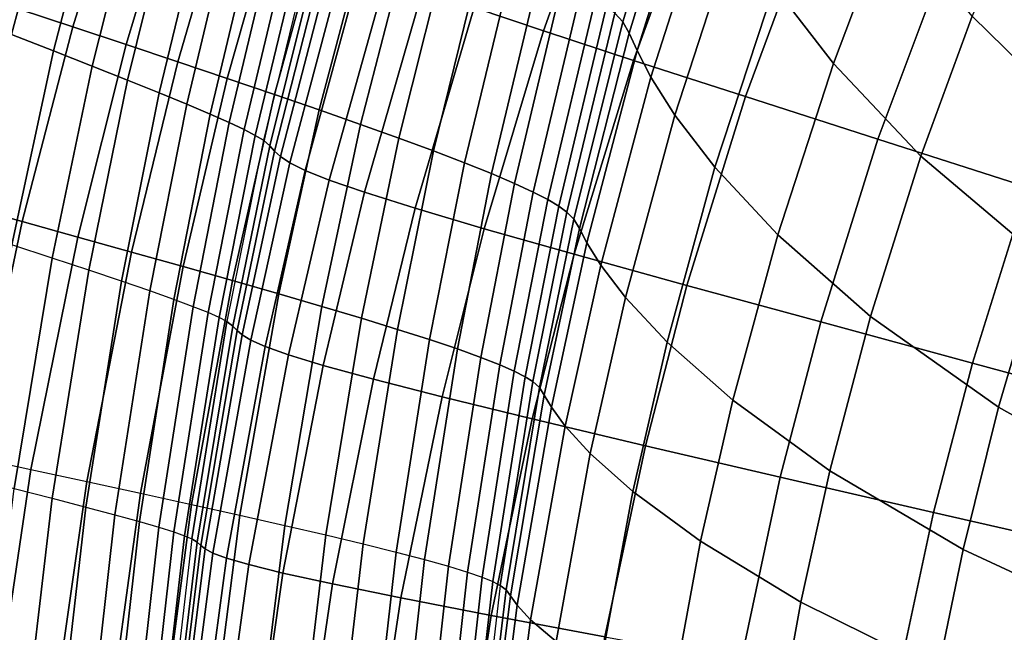
# Model space of a CAD drawing. Units: inches. Extents: x -14.3 to 10.4, y -12.2 to 12.2.
# Drawn here: x -8.4 to -5.9, y 1.7 to 3.2 of the extents above; entities that cross this region are included whole.
import ezdxf

# ---------------------------------------------------------------- set-up
doc = ezdxf.new("R2010")
doc.units = ezdxf.units.IN
doc.header["$MEASUREMENT"] = 0
doc.layers.add('SEAT-SHELL', color=5, linetype='Continuous')

msp = doc.modelspace()

# ---------------------------------------------------------------- linework, layer by layer
at = {"layer": 'SEAT-SHELL'}
for points in [[(-8.2036, 3.8327, 28.8811), (-8.3899, 3.2541, 28.9451), (-8.2518, 3.2084, 28.5744), (-8.0733, 3.7806, 28.5127)], [(-8.5202, 3.232, 26.9913), (-8.3589, 3.8182, 26.9426), (-8.2522, 3.7689, 26.5697), (-8.407, 3.1887, 26.6159)], [(-8.0733, 3.7806, 28.5127), (-8.2518, 3.2084, 28.5744), (-8.1172, 3.1638, 28.2022), (-7.9463, 3.7297, 28.143)], [(-7.0639, 3.1981, 18.4505), (-6.8768, 3.7195, 18.4477), (-7.0531, 3.7862, 18.8925), (-7.2388, 3.2574, 18.8978)], [(-8.407, 3.1887, 26.6159), (-8.2522, 3.7689, 26.5697), (-8.1521, 3.7223, 26.1945), (-8.3011, 3.1478, 26.2381)], [(-6.8636, 3.2209, 22.2025), (-6.7085, 3.7372, 22.1912), (-6.7306, 3.764, 22.7619), (-6.8838, 3.2429, 22.7726)], [(-7.9463, 3.7297, 28.143), (-8.1172, 3.1638, 28.2022), (-7.987, 3.1203, 27.8284), (-7.8234, 3.6801, 27.7718)], [(-6.848, 3.1923, 21.6326), (-6.6911, 3.7028, 21.6209), (-6.7085, 3.7372, 22.1912), (-6.8636, 3.2209, 22.2025)], [(-8.3011, 3.1478, 26.2381), (-8.1521, 3.7223, 26.1945), (-8.0593, 3.6787, 25.8172), (-8.2032, 3.1096, 25.8578)], [(-6.8367, 3.1236, 18.03), (-6.6497, 3.6355, 18.0299), (-6.8768, 3.7195, 18.4477), (-7.0639, 3.1981, 18.4505)], [(-6.3322, 3.1161, 18.8707), (-6.1902, 3.4912, 18.8693), (-6.3309, 3.7049, 19.3808), (-6.4818, 3.3101, 19.3866)], [(-8.2032, 3.1096, 25.8578), (-8.0593, 3.6787, 25.8172), (-7.9746, 3.6383, 25.4376), (-8.114, 3.0743, 25.4752)], [(-7.8234, 3.6801, 27.7718), (-7.987, 3.1203, 27.8284), (-7.862, 3.0783, 27.4526), (-7.7053, 3.6322, 27.3988)], [(-6.8278, 3.1485, 21.0638), (-6.6701, 3.6508, 21.052), (-6.6911, 3.7028, 21.6209), (-6.848, 3.1923, 21.6326)], [(-8.114, 3.0743, 25.4752), (-7.9746, 3.6383, 25.4376), (-7.8985, 3.6014, 25.0558), (-8.0343, 3.0422, 25.0901)], [(-7.7053, 3.6322, 27.3988), (-7.862, 3.0783, 27.4526), (-7.7429, 3.0378, 27.0747), (-7.5927, 3.5859, 27.0238)], [(-6.5544, 3.0326, 17.6479), (-6.3691, 3.5325, 17.6506), (-6.6497, 3.6355, 18.0299), (-6.8367, 3.1236, 18.03)], [(-6.7932, 3.0818, 20.498), (-6.636, 3.5728, 20.4867), (-6.6701, 3.6508, 21.052), (-6.8278, 3.1485, 21.0638)], [(-8.0343, 3.0422, 25.0901), (-7.8985, 3.6014, 25.0558), (-7.8317, 3.5682, 24.6719), (-7.9646, 3.0136, 24.7029)], [(-7.5927, 3.5859, 27.0238), (-7.7429, 3.0378, 27.0747), (-7.6305, 2.9991, 26.6946), (-7.4864, 3.5417, 26.6468)], [(-7.9646, 3.0136, 24.7029), (-7.8317, 3.5682, 24.6719), (-7.7744, 3.539, 24.2862), (-7.9055, 2.9885, 24.3137)], [(-6.7323, 2.9856, 19.9388), (-6.5777, 3.4613, 19.9292), (-6.636, 3.5728, 20.4867), (-6.7932, 3.0818, 20.498)], [(-7.9055, 2.9885, 24.3137), (-7.7744, 3.539, 24.2862), (-7.7272, 3.5139, 23.8988), (-7.8572, 2.9672, 23.9227)], [(-7.4864, 3.5417, 26.6468), (-7.6305, 2.9991, 26.6946), (-7.5256, 2.9623, 26.3122), (-7.387, 3.4997, 26.2677)], [(-6.22, 2.9254, 17.3153), (-6.0384, 3.4105, 17.3207), (-6.3691, 3.5325, 17.6506), (-6.5544, 3.0326, 17.6479)], [(-7.8572, 2.9672, 23.9227), (-7.7272, 3.5139, 23.8988), (-7.6897, 3.4928, 23.5102), (-7.8196, 2.9494, 23.5304)], [(-5.692, 2.9519, 18), (-5.5895, 3.2157, 18.0064), (-5.8656, 3.5177, 18.4057), (-5.9822, 3.2353, 18.4024)], [(-7.8196, 2.9494, 23.5304), (-7.6897, 3.4928, 23.5102), (-7.6609, 3.475, 23.1206), (-7.7913, 2.9346, 23.1372)], [(-7.387, 3.4997, 26.2677), (-7.5256, 2.9623, 26.3122), (-7.429, 2.9277, 25.9274), (-7.2952, 3.46, 25.8864)], [(-6.1113, 2.8825, 18.3989), (-5.9822, 3.2353, 18.4024), (-6.1902, 3.4912, 18.8693), (-6.3322, 3.1161, 18.8707)], [(-7.7913, 2.9346, 23.1372), (-7.6609, 3.475, 23.1206), (-7.6396, 3.4602, 22.7304), (-7.7709, 2.9225, 22.7434)], [(-7.7548, 2.9083, 22.259), (-7.6218, 3.4427, 22.2469), (-7.6396, 3.4602, 22.7304), (-7.7709, 2.9225, 22.7434)], [(-7.2952, 3.46, 25.8864), (-7.429, 2.9277, 25.9274), (-7.3413, 2.8954, 25.5403), (-7.2116, 3.4228, 25.503)], [(-6.6311, 2.8541, 19.3929), (-6.4818, 3.3101, 19.3866), (-6.5777, 3.4613, 19.9292), (-6.7323, 2.9856, 19.9388)], [(-7.7425, 2.895, 21.7745), (-7.6075, 3.4263, 21.7632), (-7.6218, 3.4427, 22.2469), (-7.7548, 2.9083, 22.259)], [(-7.7277, 2.8811, 21.2901), (-7.5904, 3.4095, 21.2797), (-7.6075, 3.4263, 21.7632), (-7.7425, 2.895, 21.7745)], [(-7.7042, 2.8654, 20.8061), (-7.5644, 3.3906, 20.7966), (-7.5904, 3.4095, 21.2797), (-7.7277, 2.8811, 21.2901)], [(-7.2116, 3.4228, 25.503), (-7.3413, 2.8954, 25.5403), (-7.263, 2.8655, 25.1509), (-7.1368, 3.3884, 25.1175)], [(-5.8419, 2.8043, 17.039), (-5.6658, 3.2718, 17.0465), (-6.0384, 3.4105, 17.3207), (-6.22, 2.9254, 17.3153)], [(-7.6657, 2.8462, 20.3231), (-7.5233, 3.3681, 20.3148), (-7.5644, 3.3906, 20.7966), (-7.7042, 2.8654, 20.8061)], [(-7.1368, 3.3884, 25.1175), (-7.263, 2.8655, 25.1509), (-7.1948, 2.8382, 24.7595), (-7.0712, 3.3567, 24.7301)], [(-7.6053, 2.822, 19.8427), (-7.4605, 3.3398, 19.8356), (-7.5233, 3.3681, 20.3148), (-7.6657, 2.8462, 20.3231)], [(-7.0712, 3.3567, 24.7301), (-7.1948, 2.8382, 24.7595), (-7.137, 2.8135, 24.3663), (-7.0152, 3.3281, 24.341)], [(-7.5154, 2.7909, 19.3674), (-7.3683, 3.3038, 19.3618), (-7.4605, 3.3398, 19.8356), (-7.6053, 2.822, 19.8427)], [(-7.0152, 3.3281, 24.341), (-7.137, 2.8135, 24.3663), (-7.0899, 2.7916, 23.9714), (-6.9691, 3.3025, 23.9504)], [(-6.4726, 2.684, 18.8721), (-6.3322, 3.1161, 18.8707), (-6.4818, 3.3101, 19.3866), (-6.6311, 2.8541, 19.3929)], [(-7.3876, 2.7507, 18.9016), (-7.2388, 3.2574, 18.8978), (-7.3683, 3.3038, 19.3618), (-7.5154, 2.7909, 19.3674)], [(-6.9691, 3.3025, 23.9504), (-7.0899, 2.7916, 23.9714), (-7.0531, 2.7725, 23.5753), (-6.9325, 3.28, 23.5585)], [(-7.2136, 2.6992, 18.4523), (-7.0639, 3.1981, 18.4505), (-7.2388, 3.2574, 18.8978), (-7.3876, 2.7507, 18.9016)], [(-6.9325, 3.28, 23.5585), (-7.0531, 2.7725, 23.5753), (-7.0253, 2.7558, 23.1784), (-6.9045, 3.2602, 23.1658)], [(-6.9045, 3.2602, 23.1658), (-7.0253, 2.7558, 23.1784), (-7.0054, 2.7412, 22.7809), (-6.8838, 3.2429, 22.7726)], [(-8.3899, 3.2541, 28.9451), (-8.5234, 2.7567, 28.9917), (-8.3795, 2.7169, 28.6193), (-8.2518, 3.2084, 28.5744)], [(-6.9872, 2.7234, 22.2115), (-6.8636, 3.2209, 22.2025), (-6.8838, 3.2429, 22.7726), (-7.0054, 2.7412, 22.7809)], [(-5.805, 2.6235, 17.9929), (-5.692, 2.9519, 18), (-5.9822, 3.2353, 18.4024), (-6.1113, 2.8825, 18.3989)], [(-8.2518, 3.2084, 28.5744), (-8.3795, 2.7169, 28.6193), (-8.2393, 2.6781, 28.2453), (-8.1172, 3.1638, 28.2022)], [(-6.9733, 2.6999, 21.6421), (-6.848, 3.1923, 21.6326), (-6.8636, 3.2209, 22.2025), (-6.9872, 2.7234, 22.2115)], [(-8.516, 2.6938, 26.6495), (-8.407, 3.1887, 26.6159), (-8.3011, 3.1478, 26.2381), (-8.4057, 2.6582, 26.2698)], [(-6.9862, 2.6347, 18.0294), (-6.8367, 3.1236, 18.03), (-7.0639, 3.1981, 18.4505), (-7.2136, 2.6992, 18.4523)], [(-6.9543, 2.6634, 21.0736), (-6.8278, 3.1485, 21.0638), (-6.848, 3.1923, 21.6326), (-6.9733, 2.6999, 21.6421)], [(-8.1172, 3.1638, 28.2022), (-8.2393, 2.6781, 28.2453), (-8.1036, 2.6403, 27.8696), (-7.987, 3.1203, 27.8284)], [(-8.4057, 2.6582, 26.2698), (-8.3011, 3.1478, 26.2381), (-8.2032, 3.1096, 25.8578), (-8.3038, 2.6249, 25.8874)], [(-6.9195, 2.6073, 20.5075), (-6.7932, 3.0818, 20.498), (-6.8278, 3.1485, 21.0638), (-6.9543, 2.6634, 21.0736)], [(-8.3038, 2.6249, 25.8874), (-8.2032, 3.1096, 25.8578), (-8.114, 3.0743, 25.4752), (-8.2113, 2.5944, 25.5025)], [(-7.987, 3.1203, 27.8284), (-8.1036, 2.6403, 27.8696), (-7.9733, 2.6037, 27.4918), (-7.862, 3.0783, 27.4526)], [(-6.7021, 2.556, 17.645), (-6.5544, 3.0326, 17.6479), (-6.8367, 3.1236, 18.03), (-6.9862, 2.6347, 18.0294)], [(-6.2385, 2.4778, 18.395), (-6.1113, 2.8825, 18.3989), (-6.3322, 3.1161, 18.8707), (-6.4726, 2.684, 18.8721)], [(-8.2113, 2.5944, 25.5025), (-8.114, 3.0743, 25.4752), (-8.0343, 3.0422, 25.0901), (-8.1289, 2.5666, 25.1151)], [(-7.862, 3.0783, 27.4526), (-7.9733, 2.6037, 27.4918), (-7.8492, 2.5685, 27.1119), (-7.7429, 3.0378, 27.0747)], [(-6.857, 2.5256, 19.947), (-6.7323, 2.9856, 19.9388), (-6.7932, 3.0818, 20.498), (-6.9195, 2.6073, 20.5075)], [(-8.1289, 2.5666, 25.1151), (-8.0343, 3.0422, 25.0901), (-7.9646, 3.0136, 24.7029), (-8.0572, 2.542, 24.7254)], [(-7.7429, 3.0378, 27.0747), (-7.8492, 2.5685, 27.1119), (-7.7323, 2.5349, 26.7295), (-7.6305, 2.9991, 26.6946)], [(-6.3641, 2.4638, 17.3105), (-6.22, 2.9254, 17.3153), (-6.5544, 3.0326, 17.6479), (-6.7021, 2.556, 17.645)], [(-8.0572, 2.542, 24.7254), (-7.9646, 3.0136, 24.7029), (-7.9055, 2.9885, 24.3137), (-7.9968, 2.5205, 24.3335)], [(-7.9968, 2.5205, 24.3335), (-7.9055, 2.9885, 24.3137), (-7.8572, 2.9672, 23.9227), (-7.9479, 2.5024, 23.9399)], [(-7.6305, 2.9991, 26.6946), (-7.7323, 2.5349, 26.7295), (-7.6233, 2.503, 26.3446), (-7.5256, 2.9623, 26.3122)], [(-6.7519, 2.4132, 19.3984), (-6.6311, 2.8541, 19.3929), (-6.7323, 2.9856, 19.9388), (-6.857, 2.5256, 19.947)], [(-7.9479, 2.5024, 23.9399), (-7.8572, 2.9672, 23.9227), (-7.8196, 2.9494, 23.5304), (-7.9103, 2.4874, 23.545)], [(-7.5256, 2.9623, 26.3122), (-7.6233, 2.503, 26.3446), (-7.523, 2.473, 25.9573), (-7.429, 2.9277, 25.9274)], [(-7.9103, 2.4874, 23.545), (-7.8196, 2.9494, 23.5304), (-7.7913, 2.9346, 23.1372), (-7.8824, 2.4751, 23.1491)], [(-7.8824, 2.4751, 23.1491), (-7.7913, 2.9346, 23.1372), (-7.7709, 2.9225, 22.7434), (-7.8629, 2.4651, 22.7526)], [(-7.8482, 2.4535, 22.2676), (-7.7548, 2.9083, 22.259), (-7.7709, 2.9225, 22.7434), (-7.8629, 2.4651, 22.7526)], [(-7.8375, 2.4425, 21.7824), (-7.7425, 2.895, 21.7745), (-7.7548, 2.9083, 22.259), (-7.8482, 2.4535, 22.2676)], [(-7.429, 2.9277, 25.9274), (-7.523, 2.473, 25.9573), (-7.4321, 2.445, 25.5674), (-7.3413, 2.8954, 25.5403)], [(-5.9812, 2.3599, 17.0326), (-5.8419, 2.8043, 17.039), (-6.22, 2.9254, 17.3153), (-6.3641, 2.4638, 17.3105)], [(-7.8245, 2.4311, 21.2973), (-7.7277, 2.8811, 21.2901), (-7.7425, 2.895, 21.7745), (-7.8375, 2.4425, 21.7824)], [(-7.3413, 2.8954, 25.5403), (-7.4321, 2.445, 25.5674), (-7.3514, 2.4192, 25.1752), (-7.263, 2.8655, 25.1509)], [(-7.8029, 2.4178, 20.8126), (-7.7042, 2.8654, 20.8061), (-7.7277, 2.8811, 21.2901), (-7.8245, 2.4311, 21.2973)], [(-7.7664, 2.4016, 20.3289), (-7.6657, 2.8462, 20.3231), (-7.7042, 2.8654, 20.8061), (-7.8029, 2.4178, 20.8126)], [(-7.263, 2.8655, 25.1509), (-7.3514, 2.4192, 25.1752), (-7.2813, 2.3957, 24.7808), (-7.1948, 2.8382, 24.7595)], [(-5.9155, 2.249, 17.9852), (-5.805, 2.6235, 17.9929), (-6.1113, 2.8825, 18.3989), (-6.2385, 2.4778, 18.395)], [(-7.7079, 2.3809, 19.8475), (-7.6053, 2.822, 19.8427), (-7.6657, 2.8462, 20.3231), (-7.7664, 2.4016, 20.3289)], [(-7.1948, 2.8382, 24.7595), (-7.2813, 2.3957, 24.7808), (-7.2222, 2.3745, 24.3845), (-7.137, 2.8135, 24.3663)], [(-6.5863, 2.2667, 18.8736), (-6.4726, 2.684, 18.8721), (-6.6311, 2.8541, 19.3929), (-6.7519, 2.4132, 19.3984)], [(-7.6197, 2.3541, 19.3711), (-7.5154, 2.7909, 19.3674), (-7.6053, 2.822, 19.8427), (-7.7079, 2.3809, 19.8475)], [(-7.137, 2.8135, 24.3663), (-7.2222, 2.3745, 24.3845), (-7.1745, 2.3558, 23.9866), (-7.0899, 2.7916, 23.9714)], [(-7.4933, 2.3195, 18.9039), (-7.3876, 2.7507, 18.9016), (-7.5154, 2.7909, 19.3674), (-7.6197, 2.3541, 19.3711)], [(-7.0899, 2.7916, 23.9714), (-7.1745, 2.3558, 23.9866), (-7.1376, 2.3396, 23.5873), (-7.0531, 2.7725, 23.5753)], [(-5.5649, 2.2472, 16.8117), (-5.4315, 2.6723, 16.8193), (-5.8419, 2.8043, 17.039), (-5.9812, 2.3599, 17.0326)], [(-7.0531, 2.7725, 23.5753), (-7.1376, 2.3396, 23.5873), (-7.1102, 2.3254, 23.1873), (-7.0253, 2.7558, 23.1784)], [(-8.5234, 2.7567, 28.9917), (-8.6542, 2.1554, 29.0379), (-8.5042, 2.1233, 28.6638), (-8.3795, 2.7169, 28.6193)], [(-7.32, 2.2751, 18.4529), (-7.2136, 2.6992, 18.4523), (-7.3876, 2.7507, 18.9016), (-7.4933, 2.3195, 18.9039)], [(-7.0253, 2.7558, 23.1784), (-7.1102, 2.3254, 23.1873), (-7.091, 2.3132, 22.7866), (-7.0054, 2.7412, 22.7809)], [(-7.0743, 2.2986, 22.2177), (-6.9872, 2.7234, 22.2115), (-7.0054, 2.7412, 22.7809), (-7.091, 2.3132, 22.7866)], [(-8.3795, 2.7169, 28.6193), (-8.5042, 2.1233, 28.6638), (-8.3582, 2.0919, 28.2881), (-8.2393, 2.6781, 28.2453)], [(-7.062, 2.2791, 21.6489), (-6.9733, 2.6999, 21.6421), (-6.9872, 2.7234, 22.2115), (-7.0743, 2.2986, 22.2177)], [(-7.0923, 2.2194, 18.0283), (-6.9862, 2.6347, 18.0294), (-7.2136, 2.6992, 18.4523), (-7.32, 2.2751, 18.4529)], [(-7.0439, 2.2486, 21.0807), (-6.9543, 2.6634, 21.0736), (-6.9733, 2.6999, 21.6421), (-7.062, 2.2791, 21.6489)], [(-8.2393, 2.6781, 28.2453), (-8.3582, 2.0919, 28.2881), (-8.2168, 2.0613, 27.9105), (-8.1036, 2.6403, 27.8696)], [(-7.0094, 2.2013, 20.5144), (-6.9195, 2.6073, 20.5075), (-6.9543, 2.6634, 21.0736), (-7.0439, 2.2486, 21.0807)], [(-6.3414, 2.0881, 18.3919), (-6.2385, 2.4778, 18.395), (-6.4726, 2.684, 18.8721), (-6.5863, 2.2667, 18.8736)], [(-8.4057, 2.6582, 26.2698), (-8.5062, 2.0707, 26.3013), (-8.4004, 2.0438, 25.9169), (-8.3038, 2.6249, 25.8874)], [(-8.1036, 2.6403, 27.8696), (-8.2168, 2.0613, 27.9105), (-8.0811, 2.0318, 27.5309), (-7.9733, 2.6037, 27.4918)], [(-6.8067, 2.1517, 17.6423), (-6.7021, 2.556, 17.645), (-6.9862, 2.6347, 18.0294), (-7.0923, 2.2194, 18.0283)], [(-8.3038, 2.6249, 25.8874), (-8.4004, 2.0438, 25.9169), (-8.3045, 2.0192, 25.5297), (-8.2113, 2.5944, 25.5025)], [(-5.5059, 2.0204, 17.6617), (-5.4126, 2.3632, 17.6706), (-5.805, 2.6235, 17.9929), (-5.9155, 2.249, 17.9852)], [(-8.2113, 2.5944, 25.5025), (-8.3045, 2.0192, 25.5297), (-8.2194, 1.9969, 25.14), (-8.1289, 2.5666, 25.1151)], [(-7.9733, 2.6037, 27.4918), (-8.0811, 2.0318, 27.5309), (-7.952, 2.0034, 27.1488), (-7.8492, 2.5685, 27.1119)], [(-6.9459, 2.132, 19.9531), (-6.857, 2.5256, 19.947), (-6.9195, 2.6073, 20.5075), (-7.0094, 2.2013, 20.5144)], [(-8.1289, 2.5666, 25.1151), (-8.2194, 1.9969, 25.14), (-8.1457, 1.9771, 24.7477), (-8.0572, 2.542, 24.7254)], [(-7.8492, 2.5685, 27.1119), (-7.952, 2.0034, 27.1488), (-7.8303, 1.9763, 26.7642), (-7.7323, 2.5349, 26.7295)], [(-8.0572, 2.542, 24.7254), (-8.1457, 1.9771, 24.7477), (-8.0839, 1.9601, 24.3533), (-7.9968, 2.5205, 24.3335)], [(-6.4661, 2.0725, 17.3064), (-6.3641, 2.4638, 17.3105), (-6.7021, 2.556, 17.645), (-6.8067, 2.1517, 17.6423)], [(-7.9968, 2.5205, 24.3335), (-8.0839, 1.9601, 24.3533), (-8.0346, 1.9458, 23.957), (-7.9479, 2.5024, 23.9399)], [(-7.7323, 2.5349, 26.7295), (-7.8303, 1.9763, 26.7642), (-7.7171, 1.9506, 26.3769), (-7.6233, 2.503, 26.3446)], [(-6.8381, 2.0361, 19.4026), (-6.7519, 2.4132, 19.3984), (-6.857, 2.5256, 19.947), (-6.9459, 2.132, 19.9531)], [(-7.9479, 2.5024, 23.9399), (-8.0346, 1.9458, 23.957), (-7.997, 1.9341, 23.5593), (-7.9103, 2.4874, 23.545)], [(-7.9103, 2.4874, 23.545), (-7.997, 1.9341, 23.5593), (-7.9697, 1.9246, 23.1608), (-7.8824, 2.4751, 23.1491)], [(-7.6233, 2.503, 26.3446), (-7.7171, 1.9506, 26.3769), (-7.6131, 1.9264, 25.987), (-7.523, 2.473, 25.9573)], [(-7.8824, 2.4751, 23.1491), (-7.9697, 1.9246, 23.1608), (-7.9512, 1.9169, 22.7617), (-7.8629, 2.4651, 22.7526)], [(-7.938, 1.9081, 22.2759), (-7.8482, 2.4535, 22.2676), (-7.8629, 2.4651, 22.7526), (-7.9512, 1.9169, 22.7617)], [(-7.523, 2.473, 25.9573), (-7.6131, 1.9264, 25.987), (-7.5192, 1.9039, 25.5944), (-7.4321, 2.445, 25.5674)], [(-6.0795, 1.9835, 17.0275), (-5.9812, 2.3599, 17.0326), (-6.3641, 2.4638, 17.3105), (-6.4661, 2.0725, 17.3064)], [(-6.0044, 1.8897, 17.9786), (-5.9155, 2.249, 17.9852), (-6.2385, 2.4778, 18.395), (-6.3414, 2.0881, 18.3919)], [(-7.9292, 1.8998, 21.7901), (-7.8375, 2.4425, 21.7824), (-7.8482, 2.4535, 22.2676), (-7.938, 1.9081, 22.2759)], [(-7.9181, 1.891, 21.3044), (-7.8245, 2.4311, 21.2973), (-7.8375, 2.4425, 21.7824), (-7.9292, 1.8998, 21.7901)], [(-7.4321, 2.445, 25.5674), (-7.5192, 1.9039, 25.5944), (-7.4359, 1.8832, 25.1993), (-7.3514, 2.4192, 25.1752)], [(-7.8986, 1.8808, 20.8189), (-7.8029, 2.4178, 20.8126), (-7.8245, 2.4311, 21.2973), (-7.9181, 1.891, 21.3044)], [(-7.8642, 1.8681, 20.3344), (-7.7664, 2.4016, 20.3289), (-7.8029, 2.4178, 20.8126), (-7.8986, 1.8808, 20.8189)], [(-7.3514, 2.4192, 25.1752), (-7.4359, 1.8832, 25.1993), (-7.3639, 1.8644, 24.8019), (-7.2813, 2.3957, 24.7808)], [(-6.6676, 1.9104, 18.8747), (-6.5863, 2.2667, 18.8736), (-6.7519, 2.4132, 19.3984), (-6.8381, 2.0361, 19.4026)], [(-7.8078, 1.8517, 19.852), (-7.7079, 2.3809, 19.8475), (-7.7664, 2.4016, 20.3289), (-7.8642, 1.8681, 20.3344)], [(-7.2813, 2.3957, 24.7808), (-7.3639, 1.8644, 24.8019), (-7.3036, 1.8476, 24.4025), (-7.2222, 2.3745, 24.3845)], [(-7.7215, 1.8304, 19.3744), (-7.6197, 2.3541, 19.3711), (-7.7079, 2.3809, 19.8475), (-7.8078, 1.8517, 19.852)], [(-7.2222, 2.3745, 24.3845), (-7.3036, 1.8476, 24.4025), (-7.2554, 1.8327, 24.0014), (-7.1745, 2.3558, 23.9866)], [(-7.5966, 1.8028, 18.9057), (-7.4933, 2.3195, 18.9039), (-7.6197, 2.3541, 19.3711), (-7.7215, 1.8304, 19.3744)], [(-7.1745, 2.3558, 23.9866), (-7.2554, 1.8327, 24.0014), (-7.2185, 1.8199, 23.599), (-7.1376, 2.3396, 23.5873)], [(-7.1376, 2.3396, 23.5873), (-7.2185, 1.8199, 23.599), (-7.1915, 1.8088, 23.1958), (-7.1102, 2.3254, 23.1873)], [(-5.6588, 1.8874, 16.806), (-5.5649, 2.2472, 16.8117), (-5.9812, 2.3599, 17.0326), (-6.0795, 1.9835, 17.0275)], [(-7.424, 1.7675, 18.4531), (-7.32, 2.2751, 18.4529), (-7.4933, 2.3195, 18.9039), (-7.5966, 1.8028, 18.9057)], [(-7.1102, 2.3254, 23.1873), (-7.1915, 1.8088, 23.1958), (-7.1732, 1.7992, 22.792), (-7.091, 2.3132, 22.7866)], [(-7.1582, 1.7881, 22.2237), (-7.0743, 2.2986, 22.2177), (-7.091, 2.3132, 22.7866), (-7.1732, 1.7992, 22.792)], [(-7.1475, 1.7732, 21.6555), (-7.062, 2.2791, 21.6489), (-7.0743, 2.2986, 22.2177), (-7.1582, 1.7881, 22.2237)], [(-7.1959, 1.7231, 18.0267), (-7.0923, 2.2194, 18.0283), (-7.32, 2.2751, 18.4529), (-7.424, 1.7675, 18.4531)], [(-7.1306, 1.7494, 21.0876), (-7.0439, 2.2486, 21.0807), (-7.062, 2.2791, 21.6489), (-7.1475, 1.7732, 21.6555)], [(-6.4147, 1.7565, 18.3894), (-6.3414, 2.0881, 18.3919), (-6.5863, 2.2667, 18.8736), (-6.6676, 1.9104, 18.8747)], [(-7.0965, 1.7123, 20.5214), (-7.0094, 2.2013, 20.5144), (-7.0439, 2.2486, 21.0807), (-7.1306, 1.7494, 21.0876)], [(-5.5806, 1.6926, 17.6543), (-5.5059, 2.0204, 17.6617), (-5.9155, 2.249, 17.9852), (-6.0044, 1.8897, 17.9786)], [(-6.9088, 1.6691, 17.639), (-6.8067, 2.1517, 17.6423), (-7.0923, 2.2194, 18.0283), (-7.1959, 1.7231, 18.0267)], [(-7.0323, 1.6576, 19.9592), (-6.9459, 2.132, 19.9531), (-7.0094, 2.2013, 20.5144), (-7.0965, 1.7123, 20.5214)], [(-6.5654, 1.606, 17.3017), (-6.4661, 2.0725, 17.3064), (-6.8067, 2.1517, 17.6423), (-6.9088, 1.6691, 17.639)], [(-8.6115, 1.4284, 28.7027), (-8.5042, 2.1233, 28.6638), (-8.3582, 2.0919, 28.2881), (-8.4601, 1.4062, 28.3255)], [(-6.9223, 1.5816, 19.4069), (-6.8381, 2.0361, 19.4026), (-6.9459, 2.132, 19.9531), (-7.0323, 1.6576, 19.9592)], [(-8.4601, 1.4062, 28.3255), (-8.3582, 2.0919, 28.2881), (-8.2168, 2.0613, 27.9105), (-8.3136, 1.3846, 27.9464)], [(-6.0673, 1.5855, 17.9736), (-6.0044, 1.8897, 17.9786), (-6.3414, 2.0881, 18.3919), (-6.4147, 1.7565, 18.3894)], [(-6.175, 1.5355, 17.0219), (-6.0795, 1.9835, 17.0275), (-6.4661, 2.0725, 17.3064), (-6.5654, 1.606, 17.3017)], [(-8.4814, 1.3688, 25.9427), (-8.4004, 2.0438, 25.9169), (-8.3045, 2.0192, 25.5297), (-8.3825, 1.3514, 25.5536)], [(-8.3136, 1.3846, 27.9464), (-8.2168, 2.0613, 27.9105), (-8.0811, 2.0318, 27.5309), (-8.173, 1.3638, 27.5651)], [(-8.3825, 1.3514, 25.5536), (-8.3045, 2.0192, 25.5297), (-8.2194, 1.9969, 25.14), (-8.295, 1.3357, 25.1617)], [(-8.173, 1.3638, 27.5651), (-8.0811, 2.0318, 27.5309), (-7.952, 2.0034, 27.1488), (-8.0393, 1.3437, 27.1812)], [(-6.747, 1.4813, 18.8759), (-6.6676, 1.9104, 18.8747), (-6.8381, 2.0361, 19.4026), (-6.9223, 1.5816, 19.4069)], [(-8.295, 1.3357, 25.1617), (-8.2194, 1.9969, 25.14), (-8.1457, 1.9771, 24.7477), (-8.2195, 1.3219, 24.7672)], [(-8.0393, 1.3437, 27.1812), (-7.952, 2.0034, 27.1488), (-7.8303, 1.9763, 26.7642), (-7.9134, 1.3246, 26.7946)], [(-8.2195, 1.3219, 24.7672), (-8.1457, 1.9771, 24.7477), (-8.0839, 1.9601, 24.3533), (-8.1568, 1.3101, 24.3704)], [(-7.9134, 1.3246, 26.7946), (-7.8303, 1.9763, 26.7642), (-7.7171, 1.9506, 26.3769), (-7.7964, 1.3065, 26.4052)], [(-5.7498, 1.4595, 16.7999), (-5.6588, 1.8874, 16.806), (-6.0795, 1.9835, 17.0275), (-6.175, 1.5355, 17.0219)], [(-8.1568, 1.3101, 24.3704), (-8.0839, 1.9601, 24.3533), (-8.0346, 1.9458, 23.957), (-8.107, 1.3002, 23.9718)], [(-8.107, 1.3002, 23.9718), (-8.0346, 1.9458, 23.957), (-7.997, 1.9341, 23.5593), (-8.0696, 1.2922, 23.5718)], [(-7.7964, 1.3065, 26.4052), (-7.7171, 1.9506, 26.3769), (-7.6131, 1.9264, 25.987), (-7.6891, 1.2895, 26.013)], [(-8.0696, 1.2922, 23.5718), (-7.997, 1.9341, 23.5593), (-7.9697, 1.9246, 23.1608), (-8.0429, 1.2857, 23.1708)], [(-8.0429, 1.2857, 23.1708), (-7.9697, 1.9246, 23.1608), (-7.9512, 1.9169, 22.7617), (-8.0254, 1.2806, 22.7694)], [(-8.0137, 1.2747, 22.2831), (-7.938, 1.9081, 22.2759), (-7.9512, 1.9169, 22.7617), (-8.0254, 1.2806, 22.7694)], [(-7.6891, 1.2895, 26.013), (-7.6131, 1.9264, 25.987), (-7.5192, 1.9039, 25.5944), (-7.5923, 1.2737, 25.618)], [(-8.0065, 1.2691, 21.7967), (-7.9292, 1.8998, 21.7901), (-7.938, 1.9081, 22.2759), (-8.0137, 1.2747, 22.2831)], [(-7.9973, 1.2632, 21.3103), (-7.9181, 1.891, 21.3044), (-7.9292, 1.8998, 21.7901), (-8.0065, 1.2691, 21.7967)], [(-7.9798, 1.2562, 20.8242), (-7.8986, 1.8808, 20.8189), (-7.9181, 1.891, 21.3044), (-7.9973, 1.2632, 21.3103)], [(-7.5923, 1.2737, 25.618), (-7.5192, 1.9039, 25.5944), (-7.4359, 1.8832, 25.1993), (-7.5068, 1.2592, 25.2204)], [(-6.4863, 1.3579, 18.387), (-6.4147, 1.7565, 18.3894), (-6.6676, 1.9104, 18.8747), (-6.747, 1.4813, 18.8759)], [(-5.633, 1.4162, 17.6487), (-5.5806, 1.6926, 17.6543), (-6.0044, 1.8897, 17.9786), (-6.0673, 1.5855, 17.9736)], [(-7.9474, 1.2474, 20.339), (-7.8642, 1.8681, 20.3344), (-7.8986, 1.8808, 20.8189), (-7.9798, 1.2562, 20.8242)], [(-7.8929, 1.236, 19.8558), (-7.8078, 1.8517, 19.852), (-7.8642, 1.8681, 20.3344), (-7.9474, 1.2474, 20.339)], [(-7.5068, 1.2592, 25.2204), (-7.4359, 1.8832, 25.1993), (-7.3639, 1.8644, 24.8019), (-7.4332, 1.246, 24.8203)], [(-7.4332, 1.246, 24.8203), (-7.3639, 1.8644, 24.8019), (-7.3036, 1.8476, 24.4025), (-7.3719, 1.2342, 24.4182)], [(-7.8084, 1.2211, 19.377), (-7.7215, 1.8304, 19.3744), (-7.8078, 1.8517, 19.852), (-7.8929, 1.236, 19.8558)], [(-7.3719, 1.2342, 24.4182), (-7.3036, 1.8476, 24.4025), (-7.2554, 1.8327, 24.0014), (-7.3233, 1.2239, 24.0142)], [(-7.6848, 1.2018, 18.9071), (-7.5966, 1.8028, 18.9057), (-7.7215, 1.8304, 19.3744), (-7.8084, 1.2211, 19.377)], [(-7.3233, 1.2239, 24.0142), (-7.2554, 1.8327, 24.0014), (-7.2185, 1.8199, 23.599), (-7.2864, 1.215, 23.609)], [(-7.2864, 1.215, 23.609), (-7.2185, 1.8199, 23.599), (-7.1915, 1.8088, 23.1958), (-7.26, 1.2074, 23.203)], [(-7.5129, 1.1769, 18.453), (-7.424, 1.7675, 18.4531), (-7.5966, 1.8028, 18.9057), (-7.6848, 1.2018, 18.9071)], [(-7.26, 1.2074, 23.203), (-7.1915, 1.8088, 23.1958), (-7.1732, 1.7992, 22.792), (-7.2425, 1.2008, 22.7964)], [(-7.2293, 1.1934, 22.2288), (-7.1582, 1.7881, 22.2237), (-7.1732, 1.7992, 22.792), (-7.2425, 1.2008, 22.7964)], [(-7.2847, 1.1457, 18.025), (-7.1959, 1.7231, 18.0267), (-7.424, 1.7675, 18.4531), (-7.5129, 1.1769, 18.453)], [(-7.2202, 1.1833, 21.6611), (-7.1475, 1.7732, 21.6555), (-7.1582, 1.7881, 22.2237), (-7.2293, 1.1934, 22.2288)], [(-7.2045, 1.167, 21.0937), (-7.1306, 1.7494, 21.0876), (-7.1475, 1.7732, 21.6555), (-7.2202, 1.1833, 21.6611)], [(-7.171, 1.1415, 20.5274), (-7.0965, 1.7123, 20.5214), (-7.1306, 1.7494, 21.0876), (-7.2045, 1.167, 21.0937)], [(-6.1285, 1.2207, 17.9685), (-6.0673, 1.5855, 17.9736), (-6.4147, 1.7565, 18.3894), (-6.4863, 1.3579, 18.387)], [(-6.9961, 1.1078, 17.6358), (-6.9088, 1.6691, 17.639), (-7.1959, 1.7231, 18.0267), (-7.2847, 1.1457, 18.025)], [(-7.1064, 1.1036, 19.9646), (-7.0323, 1.6576, 19.9592), (-7.0965, 1.7123, 20.5214), (-7.171, 1.1415, 20.5274)]]:
    msp.add_3dface(points, dxfattribs=at)

doc.saveas('drawing.dxf')
